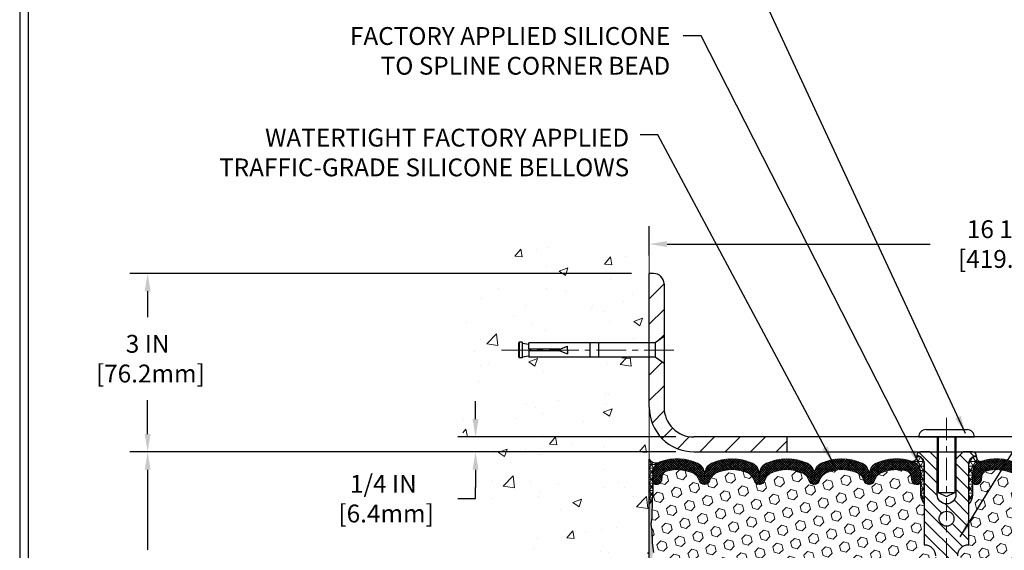
# Model space of a CAD drawing. Extents: x -7 to 3254, y -7 to 1977.
# Drawn here: x 1 to 17, y 19 to 28 of the extents above; entities that cross this region are included whole.
import ezdxf

# ---------------------------------------------------------------- set-up
doc = ezdxf.new("R2010")
doc.units = 0
doc.header["$LTSCALE"] = 5
doc.header["$MEASUREMENT"] = 0
doc.linetypes.add('CENTERX2', pattern=[4, 2.5, -0.5, 0.5, -0.5])
doc.layers.get('DEFPOINTS').update_dxf_attribs({"linetype": 'CONTINUOUS'})
for name, color, linetype, lineweight in [('CENTERLINE - L', 1, 'CENTERX2', 18), ('CONCRETE - H', 130, 'CONTINUOUS', 9), ('CONCRETE - L', 132, 'CONTINUOUS', 13), ('CORNER BEAD - H', 50, 'CONTINUOUS', 15), ('CORNER BEAD - L', 52, 'CONTINUOUS', 25), ('COVER PLATE - H', 251, 'CONTINUOUS', 13), ('COVER PLATE - L', 7, 'CONTINUOUS', 25), ('DIMS', 50, 'CONTINUOUS', 25), ('EPOXY ADHESIVE - H', 50, 'CONTINUOUS', 15), ('EPOXY ADHESIVE - L', 52, 'CONTINUOUS', 25), ('FOAM INSERT - H', 150, 'CONTINUOUS', 9), ('SILICONE BELLOWS - H', 20, 'CONTINUOUS', 13), ('SILICONE BELLOWS - L', 22, 'CONTINUOUS', 13), ('SPLINE - H', 253, 'CONTINUOUS', 5), ('SPLINE - L', 7, 'CONTINUOUS', 25), ('TBLOCK-T5', 111, 'CONTINUOUS', 30), ('TEXT - 4', 241, 'CONTINUOUS', 25)]:
    doc.layers.add(name, color=color, linetype=linetype, lineweight=lineweight)
doc.layers.add('SCREW-L', color=1, linetype='CONTINUOUS')
doc.styles.add('ROMANS', font='romans', dxfattribs={"width": 0.9})
doc.dimstyles.get("Standard").update_dxf_attribs({"dimtxt": 0.18, "dimasz": 0.18, "dimexe": 0.18, "dimexo": 0.0625, "dimgap": 0.09, "dimtad": 0, "dimtih": 1, "dimtoh": 1, "dimdec": 4, "dimzin": 0, "dimdsep": 46, "dimtxsty": 'Standard', "dimcen": 0.09, "dimadec": 0, "dimazin": 0, "dimtfac": 1, "dimtdec": 4, "dimtofl": 0, "dimtmove": 0, "dimatfit": 3, "dimfxl": 1, "dimtolj": 1, "dimtzin": 0, "dimarcsym": 0})
pattern_1 = [(0, (-39.3095870443716, 11.40983720175129), (0, 0.07625), []), (59.99999999999999, (-39.3095870443716, 11.40983720175129), (-0.06603443703856345, 0.03812500000000001), []), (120, (-39.3095870443716, 11.40983720175129), (-0.06603443703856345, -0.03812499999999999), [])]
pattern_2 = [(45, (-39.3095870443716, 11.40983720175129), (-0.01944543648263005, 0.01944543648263006), []), (135, (-39.3095870443716, 11.40983720175129), (-0.01944543648263006, -0.01944543648263005), [])]

# ---------------------------------------------------------------- blocks, each defined once
blk = doc.blocks.new('*D21')
at = {"layer": 'DEFPOINTS', "color": 0, "transparency": 16777216}
for p in [(11.15437192657697, 20.79886614816334), (2.720572821097988, 15.79886614816346), (11.15437192657652, 15.79886614816346)]:
    blk.add_point(p, dxfattribs=at)
at = {"layer": 'DIMS', "color": 0, "lineweight": -2, "transparency": 16777216}
for p, q in [((10.85437192657697, 20.79886614816334), (2.420572821097989, 20.79886614816335)), ((2.720572821097989, 20.49886614816334), (2.720572821097989, 19.14880365528551)), ((2.720572821097988, 16.09886614816346), (2.720572821097988, 17.74880365528551)), ((10.85437192657652, 15.79886614816346), (2.420572821097988, 15.79886614816346))]:
    blk.add_line(p, q, dxfattribs=at)
at = {"layer": 'DIMS', "color": 0, "transparency": 16777216}
for points in [[(2.670572821097989, 20.49886614816334), (2.770572821097989, 20.49886614816334), (2.720572821097989, 20.79886614816335)], [(2.670572821097988, 16.09886614816346), (2.770572821097988, 16.09886614816346), (2.720572821097988, 15.79886614816346)]]:
    blk.add_solid(points, dxfattribs=at)
at = {"layer": 'DIMS', "color": 0, "transparency": 16777216, "insert": (2.720572821097986, 18.44880365528551), "char_height": 0.3, "attachment_point": 5}
blk.add_mtext('\\A1;5 IN\\P [127.0mm]', dxfattribs=at)
blk = doc.blocks.new('*D22')
at = {"layer": 'DEFPOINTS', "color": 0, "transparency": 16777216}
for p in [(11.15437192657697, 23.79886614816323), (2.720572821097989, 20.79886614816323), (11.15437192657697, 20.79886614816323)]:
    blk.add_point(p, dxfattribs=at)
at = {"layer": 'DIMS', "color": 0, "lineweight": -2, "transparency": 16777216}
for p, q in [((10.85437192657697, 23.79886614816323), (2.42057282109799, 23.79886614816323)), ((2.72057282109799, 23.49886614816323), (2.72057282109799, 23.06581767151783)), ((2.720572821097989, 21.09886614816323), (2.720572821097989, 21.66581767151783)), ((10.85437192657697, 20.79886614816323), (2.420572821097989, 20.79886614816323))]:
    blk.add_line(p, q, dxfattribs=at)
at = {"layer": 'DIMS', "color": 0, "transparency": 16777216}
for points in [[(2.67057282109799, 23.49886614816323), (2.77057282109799, 23.49886614816323), (2.72057282109799, 23.79886614816323)], [(2.67057282109799, 21.09886614816323), (2.770572821097989, 21.09886614816323), (2.720572821097989, 20.79886614816323)]]:
    blk.add_solid(points, dxfattribs=at)
at = {"layer": 'DIMS', "color": 0, "transparency": 16777216, "insert": (2.720572821097986, 22.36581767151783), "char_height": 0.3, "attachment_point": 5}
blk.add_mtext('\\A1;3 IN\\P [76.2mm]', dxfattribs=at)
blk = doc.blocks.new('*D37')
at = {"layer": 'DEFPOINTS', "color": 0, "transparency": 16777216}
for p in [(11.90437192657677, 21.04886614816346), (8.234456468415004, 20.79886614816346), (11.90437192657734, 20.79886614816346)]:
    blk.add_point(p, dxfattribs=at)
at = {"layer": 'DIMS', "color": 0, "lineweight": -2, "transparency": 16777216}
for p, q in [((8.234456468415004, 21.34886614816346), (8.234456468415004, 21.64886614816346)), ((11.60437192657677, 21.04886614816346), (7.934456468415004, 21.04886614816346)), ((11.60437192657734, 20.79886614816346), (7.934456468415004, 20.79886614816346)), ((8.234456468415004, 20.49886614816345), (8.234456468415004, 20.19886614816345)), ((8.234456468415004, 20.01151354460178), (8.234456468415004, 20.19886614816345)), ((7.934456468415004, 20.01151354460178), (8.234456468415004, 20.01151354460178))]:
    blk.add_line(p, q, dxfattribs=at)
at = {"layer": 'DIMS', "color": 0, "transparency": 16777216}
for points in [[(8.184456468415004, 21.34886614816346), (8.284456468415005, 21.34886614816346), (8.234456468415004, 21.04886614816346)], [(8.184456468415004, 20.49886614816345), (8.284456468415005, 20.49886614816345), (8.234456468415004, 20.79886614816346)]]:
    blk.add_solid(points, dxfattribs=at)
at = {"layer": 'DIMS', "color": 0, "transparency": 16777216, "insert": (6.684456468414999, 20.01151354460178), "char_height": 0.3, "attachment_point": 5}
blk.add_mtext('\\A1;1/4 IN\\P [6.4mm]', dxfattribs=at)
blk = doc.blocks.new('*D39')
at = {"layer": 'DEFPOINTS', "color": 0, "transparency": 16777216}
for p in [(27.65437192657677, 24.29317237408252), (11.15437192657743, 23.79886614816277), (27.65437192657677, 20.86136614816321)]:
    blk.add_point(p, dxfattribs=at)
at = {"layer": 'DIMS', "color": 0, "lineweight": -2, "transparency": 16777216}
for p, q in [((11.15437192657743, 24.09886614816277), (11.15437192657743, 24.59317237408252)), ((27.65437192657677, 21.16136614816321), (27.65437192657677, 24.59317237408252)), ((11.45437192657743, 24.29317237408252), (15.879851764138, 24.29317237408252)), ((27.35437192657677, 24.29317237408252), (18.779851764138, 24.29317237408252))]:
    blk.add_line(p, q, dxfattribs=at)
at = {"layer": 'DIMS', "color": 0, "transparency": 16777216}
for points in [[(11.45437192657743, 24.34317237408252), (11.45437192657743, 24.24317237408252), (11.15437192657743, 24.29317237408252)], [(27.35437192657677, 24.34317237408252), (27.35437192657677, 24.24317237408252), (27.65437192657677, 24.29317237408252)]]:
    blk.add_solid(points, dxfattribs=at)
at = {"layer": 'DIMS', "color": 0, "transparency": 16777216, "insert": (17.329851764138, 24.29317237408252), "char_height": 0.3, "attachment_point": 5}
blk.add_mtext('\\A1;16 1/2 IN\\P [419.1mm]', dxfattribs=at)

msp = doc.modelspace()

# ---------------------------------------------------------------- hatches: boundary and pattern name
at = {"layer": 'CONCRETE - H'}
h = msp.add_hatch(dxfattribs=at)
h.set_pattern_fill('AR-CONC', color=256, scale=0.21)
h.set_pattern_definition([(49.99999999999999, (0, 0), (1.506246383461582, -0.1317794834634497), [0.1575, -1.7325]), (355, (0, 0), (-0.2913778005873, 1.579603480770025), [0.126, -1.386]), (100.45144446, (0.1255205301, -0.0109816224), (1.214868578126935, 1.447823981034122), [0.1338544032, -1.4723984352]), (46.18420000000002, (0, 0.42), (2.241206794410302, -0.3475904896654607), [0.23625, -2.598749999999999]), (96.63563549, (0.1867671645, 0.3910340553), (1.96279008591588, 2.045649061626556), [0.2007817182, -2.208598895999999]), (351.1841639899999, (0, 0.42), (1.962790084615023, 2.045649060566979), [0.189, -2.0790000021]), (21, (0.21, 0.315), (1.25350480944877, -0.8454996703972115), [0.1575, -1.7325]), (326.0000000000001, (0.21, 0.315), (0.5109621970353216, 1.522815094598391), [0.126, -1.386]), (71.45144474, (0.3144587334, 0.2445416946), (1.764466991132939, 0.677315420893343), [0.133854399, -1.4723984352]), (37.50000000000001, (0, 0), (0.0255356961663104, 0.6990770930457542), [0, -1.3692, 0, -1.407, 0, -1.39125]), (7.499999999999999, (0, 0), (0.552446028628512, 0.8282645949529565), [0, -0.8021999999999999, 0, -1.3377, 0, -0.53025]), (327.5, (-0.4683, 0), (1.121027115962059, -0.04736523064219748), [0, -0.525, 0, -1.638, 0, -2.1735]), (317.5, (-0.6783, 0), (1.224690955619011, 0.2102204628978672), [0, -0.6825, 0, -1.0878, 0, -1.5435])])
edge = h.paths.add_edge_path()
edge.add_spline(control_points=[(11.15437192657697, 24.21687620142788), (10.26007582814009, 24.39507815324382), (7.948448435480316, 24.85570468841874), (7.493467277185346, 19.87693980326921), (10.68357780924237, 18.33489895786064), (9.483627315922035, 15.14353874346247), (10.69612513238445, 15.30175484135006), (11.15437192657697, 15.36155042915411)], knot_values=[0, 0, 0, 0, 2.37946769856967, 6.150583371186311, 9.842178415861474, 11.6954812446426, 12.82145927434564, 12.82145927434564, 12.82145927434564, 12.82145927434564], degree=3, periodic=0)
edge.add_line((11.15437192657697, 15.36155042915411), (11.15437192657697, 22.39261614816323))
edge.add_line((11.15437192657697, 22.39261614816346), (9.129371926577335, 22.39261614816346))
edge.add_line((9.129371926577335, 22.39261614816346), (9.129371926577335, 22.41136614816341))
edge.add_line((9.129371926577335, 22.41136614816341), (9.016871926577608, 22.3960252390726))
edge.add_line((9.016871926577608, 22.3960252390726), (9.016871926577608, 22.38197567904567))
edge.add_line((9.016871926577608, 22.38197567904567), (8.966871926577426, 22.38197567904567))
edge.add_line((8.966871926577426, 22.38197567904567), (8.966871926577426, 22.39261614816346))
edge.add_line((8.966871926577426, 22.39261614816346), (8.954371926577608, 22.39261614816346))
edge.add_line((8.954371926577608, 22.39261614816346), (8.954371926577608, 22.63011614816341))
edge.add_line((8.954371926577608, 22.63011614816341), (8.966871926577426, 22.63011614816341))
edge.add_line((8.966871926577426, 22.63011614816341), (8.966871926577426, 22.6407566172812))
edge.add_line((8.966871926577426, 22.6407566172812), (9.016871926577608, 22.6407566172812))
edge.add_line((9.016871926577608, 22.6407566172812), (9.016871926577608, 22.62670705725427))
edge.add_line((9.016871926577608, 22.62670705725427), (9.129371926577335, 22.61136614816346))
edge.add_line((9.129371926577335, 22.61136614816346), (9.129371926577335, 22.63011614816341))
edge.add_line((9.129371926577335, 22.63011614816341), (11.15437192657697, 22.63011614816341))
edge.add_line((11.15437192657697, 22.63011614816341), (11.15437192657697, 24.21687620142788))
at = {"layer": 'CORNER BEAD - H'}
h = msp.add_hatch(dxfattribs=at)
h.set_pattern_fill('NET3', color=256, scale=0.61, style=0)
h.set_pattern_definition(pattern_1)
edge = h.paths.add_edge_path()
edge.add_arc((15.56667850390047, 20.72373231236089), 0.0886714949891297, -79.52367441644662, 8.517871943463717, ccw=False)
edge.add_arc((15.51687192657687, 20.44771819445111), 0.1999999999999819, 6.707523425575346e-11, 70.75257375463872, ccw=False)
edge.add_line((15.71687192657686, 20.44771819445134), (15.71687192657697, 20.07561038427232))
edge.add_arc((15.9761408025991, 20.09365405581769), 0.259895987188365, 183.9810485659168, 220.7902489381458)
edge.add_line((15.77937192657697, 19.92386614816346), (15.77937192657697, 20.58532948368034))
edge.add_arc((15.63353978871889, 20.59235856217237), 0.1460014396391538, 357.2404910908966, 441.7967851935065)
h = msp.add_hatch(dxfattribs=at)
h.set_pattern_fill('NET3', color=256, scale=0.61, style=0)
h.set_pattern_definition(pattern_1)
edge = h.paths.add_edge_path()
edge.add_arc((16.74206534925347, 20.72373231236089), 0.0886714949891297, 171.4821280565363, 259.5236744164465)
edge.add_arc((16.79187192657707, 20.44771819445111), 0.1999999999999814, 109.2474262453608, 179.9999999999328)
edge.add_line((16.59187192657708, 20.44771819445134), (16.59187192657697, 20.07561038427232))
edge.add_arc((16.33260305055484, 20.09365405581769), 0.2598959871883668, 319.2097510618545, 356.01895143408325, ccw=False)
edge.add_line((16.52937192657697, 19.92386614816346), (16.52937192657697, 20.58532948368034))
edge.add_arc((16.67520406443505, 20.59235856217237), 0.146001439639152, 98.20321480649278, 182.7595089091035, ccw=False)
h = msp.add_hatch(dxfattribs=at)
h.set_pattern_fill('NET3', color=256, scale=0.4999999999999999, style=0)
h.set_pattern_definition([(0, (-364.8063088359799, 43.96055682530479), (0, 0.06249999999999999), []), (59.99999999999999, (-364.8063088359799, 43.96055682530479), (-0.05412658773652741, 0.03125), []), (120, (-364.8063088359799, 43.96055682530479), (-0.05412658773652741, -0.03124999999999998), [])])
edge = h.paths.add_edge_path()
edge.add_line((11.15437192657697, 19.92386614816323), (11.15437192657697, 20.67386614816323))
edge.add_arc((11.27225174204779, 20.75519076280663), 0.1432108370282493, 214.6015731489999, 290.4339769215815)
edge.add_arc((11.41687192657696, 20.44479040180993), 0.1999999999999874, 118.2361357568699, 180.000000000055)
edge.add_line((11.21687192657697, 20.44479040180974), (11.21687192657697, 20.07561038427204))
edge.add_arc((10.95760305055493, 20.09365405581744), 0.2598959871882819, 319.20975106184665, 356.0189514340757, ccw=False)
at = {"layer": 'COVER PLATE - H'}
h = msp.add_hatch(dxfattribs=at)
h.set_pattern_fill('ANSI31', color=256, scale=2.42, style=0)
h.set_pattern_definition([(45, (-39.3095870443716, 11.40983720175129), (-0.2138998013089306, 0.2138998013089306), [])])
h.paths.add_polyline_path([(11.40437192657677, 21.54886614816372), (11.40437192657717, 22.28636614816346), (11.25437192657779, 22.392616148163), (11.15437192657737, 22.392616148163), (11.15437192657734, 21.54886614816348, 0.4142135623731061), (11.90437192657734, 20.79886614816346), (13.46687192657652, 20.79886614816346), (13.46687192657652, 21.04886614816346), (11.90437192657677, 21.04886614816346, -0.4142135623732506)])
h.paths.add_polyline_path([(11.40437192657788, 23.62208945286601, 0.4142135623732503), (11.22759523128121, 23.79886614816277), (11.15437192657743, 23.79886614816277), (11.15437192657737, 22.63011614816295), (11.25437192657779, 22.63011614816295), (11.40437192657743, 22.73636614816267)])
at = {"layer": 'EPOXY ADHESIVE - H'}
h = msp.add_hatch(dxfattribs=at)
h.set_pattern_fill('AR-SAND', color=256, scale=0.03937007874015701, style=0)
h.set_pattern_definition([(37.50000000000001, (-365.306308835979, 24.30692209356945), (-0.002480053468882181, 0.07585920350445416), [0, -0.05984251968503865, 0, -0.06692913385826692, 0, -0.06397637795275514]), (7.499999999999999, (-365.306308835979, 24.30692209356945), (0.06967624823888606, 0.1111081128043191), [0, -0.03228346456692874, 0, -0.05393700787401511, 0, -0.02066929133858243]), (327.5, (-365.3547340328294, 24.30692209356945), (0.1226040103051755, 0.0002227973833450563), [0, -0.0196850393700785, 0, -0.07086614173228262, 0, -0.09251968503936897]), (317.5, (-365.3547340328294, 24.30692209356945), (0.118351441124892, 0.03455415609977317), [0, -0.009842519685039252, 0, -0.04645669291338526, 0, -0.05314960629921196])])
edge = h.paths.add_edge_path()
edge.add_line((11.20161013261037, 20.0041751864496), (11.2002922955208, 19.69050182343628))
edge.add_line((11.2002922955208, 19.69050182343628), (11.18331519493819, 19.57711868511998))
edge.add_line((11.18331519493819, 19.57711868511998), (11.20001876543625, 19.47817557970185))
edge.add_line((11.20001876543625, 19.47817557970185), (11.2064303106186, 19.26679571350789))
edge.add_line((11.2064303106186, 19.26679571350789), (11.22566129909779, 19.10666019175434))
edge.add_line((11.22566129909779, 19.10666019175434), (11.2064303106186, 19.04260642736128))
edge.add_line((11.2064303106186, 19.04260642736128), (11.21924975391545, 18.82482185119144))
edge.add_line((11.21924975391545, 18.82482185119144), (11.22566129909779, 18.6820294010133))
edge.add_line((11.22566129909779, 18.6820294010133), (11.2064303106186, 18.43862376339459))
edge.add_line((11.2064303106186, 18.43862376339459), (11.21924975391545, 18.23364860717695))
edge.add_line((11.21924975391545, 18.23364860717695), (11.2064303106186, 17.8941612121973))
edge.add_line((11.2064303106186, 17.8941612121973), (11.2064303106186, 17.81916908620516))
edge.add_line((11.2064303106186, 17.81916908620516), (11.22566129909779, 17.62060086150743))
edge.add_line((11.22566129909779, 17.62060086150743), (11.2064303106186, 17.50530497421798))
edge.add_line((11.2064303106186, 17.50530497421798), (11.22566129909779, 17.3323578109682))
edge.add_line((11.22566129909779, 17.3323578109682), (11.21284185580095, 17.20425028218253))
edge.add_line((11.21284185580095, 17.20425028218253), (11.2320691972123, 16.9416260715486))
edge.add_line((11.2320691972123, 16.9416260715486), (11.21314915655745, 16.7988661481622))
edge.add_line((11.21314915655745, 16.7988661481622), (11.21664552368935, 16.66238497064111))
edge.add_line((11.21664552368924, 16.66238497064111), (11.21358920699487, 16.53101231472633))
edge.add_line((11.21358920699487, 16.53101231472633), (11.21970184038349, 16.37519828399078))
edge.add_line((11.21970184038361, 16.37519828399078), (11.20136383749815, 16.25604639155856))
edge.add_line((11.20136383749815, 16.25604639155856), (11.21664552368924, 16.091066807229))
edge.add_line((11.21664552368924, 16.091066807229), (11.18608225402664, 15.98108046839079))
edge.add_line((11.18608225402664, 15.98108046839079), (11.20136383749815, 15.85581815618124))
edge.add_line((11.20136383749815, 15.85581815618124), (11.18869934203957, 15.79886614816334))
edge.add_line((11.18869934203957, 15.79886614816334), (11.15437192657652, 15.79886614816334))
edge.add_line((11.15437192657652, 15.79886614816334), (11.15437192657606, 19.92386614816311))
edge.add_arc((10.95760305056075, 20.09365405581624), 0.25989598718241, 319.2097510610757, 339.8617083185462)
at = {"layer": 'FOAM INSERT - H'}
h = msp.add_hatch(dxfattribs=at)
h.set_pattern_fill('HEX', color=256, scale=0.72, angle=45, style=0)
h.set_pattern_definition([(45, (-39.3095870443716, 11.40983720175129), (-0.110227038425243, 0.110227038425243), [0.09, -0.18]), (165, (-39.3095870443716, 11.40983720175129), (-0.04034589624756245, -0.1505729346728054), [0.09, -0.18]), (105, (-39.24594743406482, 11.47347681205807), (-0.1505729346728054, -0.04034589624756237), [0.09, -0.18])])
h.paths.add_polyline_path([(15.96687192657697, 17.86136614816346, 0.4142135623730951), (15.77937192657697, 18.04886614816346), (15.77937192657697, 18.54886614816346, 0.4142135623730951), (15.96687192657697, 18.73636614816346), (15.96687192657697, 19.04886614816346, 0.4142135623730951), (15.77937192657697, 19.23636614816346), (15.77937192657697, 19.92386614816346, -0.1620058556709583), (15.71687192657697, 20.07561038427232), (15.71687192657697, 20.29754113179507, -0.3419987131543633), (15.68171567657129, 20.25215460820515, -0.4678085753712874), (15.56477936078846, 20.33606952547807), (15.56109957605662, 20.38623706660971, 0.3154002288619432), (15.4885682006398, 20.47515125679797, 0.1752171006127762), (15.05394138445314, 20.44405093937424, 0.2212203998699706), (14.94306873247371, 20.31687583366755, -0.7517211682113646), (14.7629536016928, 20.31687583366753, 0.2212203998699411), (14.65208094971348, 20.44405093937422, 0.2122786689929564), (14.13143083592087, 20.44405093936055, 0.2212203998470953), (14.02055818395303, 20.31687583366478, -0.7517211681844714), (13.84044305317326, 20.31687583366479, 0.2212203998471927), (13.72957040120531, 20.4440509393606, 0.2122786689995516), (13.20892028739792, 20.4440509393676, 0.2212203998587035), (13.09804763542417, 20.31687583366633, -0.7517211681979109), (12.91793250464349, 20.31687583366633, 0.2212203998587034), (12.80705985266974, 20.4440509393676, 0.2122786689927503), (12.28640973887758, 20.44405093936737, 0.2212203998583314), (12.17553708690394, 20.31687583366627, -0.7517211681973808), (11.99542195612327, 20.31687583366627, 0.2212203998583315), (11.88454930414974, 20.44405093936737, 0.1776223141339631), (11.44417665048132, 20.47349812533237, 0.3128374551412405), (11.37254194284225, 20.38484191490256), (11.36896449236639, 20.33606952548753, -0.4678085754018812), (11.25202817658834, 20.25215460822633, -0.3419987132393429), (11.21687192657697, 20.29754113180913), (11.21687192657697, 20.07561038427232, -0.07061630252949813), (11.20161013261037, 20.00417518644993), (11.2002922955208, 19.69050182343634), (11.18331519493819, 19.57711868512048), (11.20001876543625, 19.47817557970235), (11.20643031061849, 19.26679571350821), (11.22566129909779, 19.10666019175456), (11.2064303106186, 19.04260642736151), (11.21924975391499, 18.82482185119598), (11.22566129909779, 18.68202940101324), (11.2064303106186, 18.43862376339482), (11.21924975391545, 18.23364860717688), (11.2064303106186, 17.89416121219786), (11.2064303106186, 17.81916908620504), (11.22566129909779, 17.62060086150761), (11.2064303106186, 17.5053049742183), (11.22566129909779, 17.3323578109684), (11.21284185580095, 17.20425028218222), (11.2320691972123, 16.94162607154897), (11.21314915655734, 16.7988661481626), (11.21664552368924, 16.66238497064131), (11.21358920699487, 16.5310123147264), (11.21970184038349, 16.37519828399057), (11.20136383749815, 16.25604639155873), (11.21664552368924, 16.09106680722942), (11.18608225402664, 15.98108046839109), (11.20136383749815, 15.85581815618146), (11.18869934203946, 15.79886614816363), (15.77937192657697, 15.79886614816346), (15.77937192657697, 17.36136614816346, 0.4142135623730951), (15.96687192657697, 17.54886614816346)])
h = msp.add_hatch(dxfattribs=at)
h.set_pattern_fill('HEX', color=256, scale=0.72, angle=45, style=0)
h.set_pattern_definition([(45, (-296.796459503262, 248.5994683663311), (-0.110227038425243, 0.110227038425243), [0.09, -0.18]), (165, (-296.796459503262, 248.5994683663311), (-0.04034589624756245, -0.1505729346728054), [0.09, -0.18]), (105, (-296.7328198929551, 248.6631079766379), (-0.1505729346728054, -0.04034589624756237), [0.09, -0.18])])
h.paths.add_polyline_path([(21.08949409923758, 18.233648607177), (21.10231354253443, 18.43862376339465), (21.08308255405524, 18.68202940101335), (21.08949409923758, 18.82482185119147), (21.10231354253443, 19.04260642736133), (21.08308255405524, 19.1066601917544), (21.10231354253443, 19.26679571350795), (21.10872508771678, 19.47817557970191), (21.12542865821484, 19.57711868512004), (21.10845155763224, 19.69050182343634), (21.10713372054266, 20.00417518645207, -0.07061630252711584), (21.09187192657697, 20.07561038427215), (21.09187192657674, 20.29754113180911, -0.3419987130706944), (21.05671567659289, 20.25215460823338, -0.4678085754942621), (20.93977936078755, 20.33606952548777), (20.93620191031175, 20.38484191490249, 0.3128374551686198), (20.86456720266312, 20.47349812533517, 0.1776223141299493), (20.42419454900426, 20.4440509393674, 0.2212203998584142), (20.31332189703068, 20.3168758336663, -0.7517211681974073), (20.13320676625, 20.31687583366627, 0.221220399858273), (20.02233411427642, 20.44405093936734, 0.2122786689927593), (19.50168400048426, 20.44405093936763, 0.2212203998587513), (19.39081134851045, 20.31687583366633, -0.7517211681978988), (19.21069621772978, 20.31687583366633, 0.2212203998587422), (19.09982356575603, 20.4440509393676, 0.2122786689995597), (18.57917345194858, 20.44405093936058, 0.2212203998471419), (18.46830079998068, 20.3168758336648, -0.7517211681844209), (18.28818566920091, 20.3168758336648, 0.2212203998471372), (18.17731301723308, 20.44405093936055, 0.2122786689929001), (17.65666290344058, 20.44405093937428, 0.2212203998700315), (17.54579025146114, 20.31687583366755, -0.7517211682114961), (17.36567512068024, 20.31687583366755, 0.2212203998699507), (17.2548024687008, 20.44405093937425, 0.1752171006088672), (16.82017565252352, 20.47515125680061, 0.3154002288658559), (16.74764427709795, 20.38623706661801), (16.74396449236548, 20.33606952547805, -0.4678085753422423), (16.6270281765913, 20.25215460820291, -0.3419987132083969), (16.59187192657686, 20.29754113179507), (16.59187192657697, 20.07561038427232, -0.1620058556709626), (16.52937192657697, 19.92386614816346), (16.52937192657697, 19.23636614816346, 0.4142135623730951), (16.34187192657697, 19.04886614816346), (16.34187192657697, 18.73636614816346, 0.4142135623730951), (16.52937192657697, 18.54886614816346), (16.52937192657697, 18.04886614816346, 0.4142135623730951), (16.34187192657697, 17.86136614816346), (16.34187192657697, 17.54886614816346, 0.4142135623730951), (16.52937192657697, 17.36136614816346), (16.52937192657697, 15.79886614816346), (21.35546743926966, 15.79886614816346), (21.3528292823803, 15.88013855813873), (21.34252987213836, 15.98108046839084), (21.35861637816447, 16.09106680722905), (21.35413010158368, 16.17586001937835), (21.34822530707402, 16.26740593504221), (21.34406802410899, 16.35592592067601), (21.34641370586428, 16.50213037333484), (21.34641370586428, 16.70316299361426), (21.36423063285815, 16.90525775199652), (21.33832131744089, 17.09024315241552), (21.32981020986949, 17.27097858595656), (21.3255546560838, 17.45850837444053), (21.30002133337052, 17.72812962840683), (21.10231354253443, 17.81916908620522), (21.10231354253443, 17.89416121219736)])
at = {"layer": 'SILICONE BELLOWS - H'}
h = msp.add_hatch(dxfattribs=at)
h.set_pattern_fill('ANSI37', color=256, scale=0.22, style=0)
h.set_pattern_definition(pattern_2)
edge = h.paths.add_edge_path()
edge.add_line((13.92901649874699, 20.42795282273207), (13.93050061856314, 20.342927655406))
edge.add_line((13.93050061856314, 20.342927655406), (13.93198473837941, 20.4279528227321))
edge.add_arc((14.13195427741399, 20.42446234144975), 0.2000000000032102, 115.00573094385811, 179.0000000014797, ccw=False)
edge.add_arc((14.39175589283022, 19.8674614432248), 0.8146111616300398, 64.99426906011269, 115.00573094192191, ccw=False)
edge.add_arc((14.65155750823564, 20.42446234145839), 0.1999999999999459, 0.9999999999515126, 64.99426906057408, ccw=False)
edge.add_line((14.85152704726687, 20.42795282274568), (14.85301116708325, 20.342927655406))
edge.add_line((14.85301116708325, 20.342927655406), (14.85449528689975, 20.42795282274582))
edge.add_arc((15.0544648259343, 20.42446234146339), 0.2000000000031885, 115.00573094087079, 179.0000000014582, ccw=False)
edge.add_arc((15.31426644132037, 19.86746144322447), 0.8146111616299335, 70.75257375406608, 115.00573093884961, ccw=False)
edge.add_arc((15.51687192657689, 20.447718194451), 0.2000000000000761, 9.771383702172898e-11, 70.75257375465401, ccw=False)
edge.add_line((15.71687192657697, 20.44771819445134), (15.71687192657708, 20.29754113179499))
edge.add_arc((15.66999692657703, 20.29754113179506), 0.04687500000005684, 284.4775121786647, 359.9999999999175, ccw=False)
edge.add_arc((15.65827817658874, 20.34292765539767), 0.09375000001091639, 184.1951275933683, 284.47751217319114, ccw=False)
edge.add_line((15.56477936078778, 20.33606952548747), (15.56109957605662, 20.38623706660971))
edge.add_arc((15.46136750587494, 20.37892172803753), 0.1000000000057412, 4.195127594363667, 74.2162731041117)
edge.add_arc((15.314266441334, 19.85851347197734), 0.640798923973503, 74.2162731088247, 113.9695306580691)
edge.add_arc((15.13519153864084, 20.26129861395953), 0.2000000000000156, 113.9695306580596, 163.865919105331)
edge.add_arc((14.85301116708325, 20.34292765540556), 0.0937499999996012, 196.1340808946742, 343.8659191053395, ccw=False)
edge.add_arc((14.5708307955257, 20.26129861395962), 0.1999999999999575, 16.13408089464208, 66.03046934190695)
edge.add_arc((14.39175589283255, 19.85851347197728), 0.6407989239735677, 66.03046934192656, 113.9695306610822)
edge.add_arc((14.21268099011822, 20.26129861395018), 0.1999999999999812, 113.9695306610914, 163.8659191033649)
edge.add_arc((13.93050061856315, 20.34292765540599), 0.09374999999994052, 196.1340808966345, 343.86591910336074, ccw=False)
edge.add_arc((13.64832024700803, 20.26129861395014), 0.200000000000028, 16.13408089664399, 66.03046933893899)
edge.add_arc((13.46924534429374, 19.85851347197728), 0.6407989239735669, 66.03046933892884, 113.9695306595308)
edge.add_arc((13.29017044159031, 20.26129861395502), 0.199999999999987, 113.9695306595369, 163.8659191043463)
edge.add_arc((13.00799007003383, 20.34292765540599), 0.09374999999994862, 196.1340808956523, 343.8659191043477, ccw=False)
edge.add_arc((12.72580969847734, 20.26129861395502), 0.1999999999999859, 16.13408089565366, 66.03046934046314)
edge.add_arc((12.54673479577392, 19.85851347197727), 0.6407989239735792, 66.03046934046989, 113.9695306595802)
edge.add_arc((12.3676598930701, 20.26129861395478), 0.2000000000000487, 113.9695306595691, 163.8659191042976)
edge.add_arc((12.08547952151361, 20.342927655406), 0.0937499999999664, 196.1340808956898, 343.86591910431014, ccw=False)
edge.add_arc((11.80329914995716, 20.2612986139549), 0.19999999999996, 16.13408089567382, 66.03046934040242)
edge.add_arc((11.62422424725341, 19.85851347197726), 0.6407989239735896, 66.03046934042007, 106.3183222964167)
edge.add_arc((11.47227401302327, 20.37752657632261), 0.1000000000057278, 106.3183223011987, 175.80487240594)
edge.add_line((11.37254194284156, 20.38484191489427), (11.36896449236639, 20.33606952548753))
edge.add_arc((11.27546567657697, 20.34292765540602), 0.09375000000000942, 255.5224878212464, 355.804872401068, ccw=False)
edge.add_arc((11.26374692656628, 20.29754113180913), 0.04687499998908703, 180.0000000171964, 255.5224878384684, ccw=False)
edge.add_line((11.2168719265772, 20.29754113179506), (11.21687192657697, 20.44603891868364))
edge.add_arc((11.41687192657697, 20.44603891868379), 0.1999999999999975, 109.71681540977559, 180.0000000000437, ccw=False)
edge.add_arc((11.62422424725674, 19.86746144322438), 0.8146111616300817, 64.99426905908388, 109.7168154103249, ccw=False)
edge.add_arc((11.88402586266293, 20.42446234145411), 0.2000000000031547, 0.999999998493081, 64.9942690570503, ccw=False)
edge.add_line((12.08399540169745, 20.42795282273637), (12.08547952151372, 20.342927655406))
edge.add_line((12.08547952151372, 20.342927655406), (12.08696364132987, 20.42795282273643))
edge.add_arc((12.28693318036116, 20.42446234144905), 0.2000000000000035, 115.00573094144801, 179.0000000000212, ccw=False)
edge.add_arc((12.54673479578654, 19.86746144322467), 0.8146111616301812, 64.99426906011269, 115.00573094193021, ccw=False)
edge.add_arc((12.80653641118294, 20.42446234145911), 0.2000000000031303, 0.9999999984780175, 64.99426905813192, ccw=False)
edge.add_line((13.00650595021744, 20.42795282274131), (13.00799007003383, 20.342927655406))
edge.add_line((13.00799007003383, 20.342927655406), (13.00947418985021, 20.42795282274135))
edge.add_arc((13.20944372888143, 20.42446234145404), 0.1999999999999401, 115.0057309403947, 179.0000000000403, ccw=False)
edge.add_arc((13.46924534429622, 19.86746144322473), 0.8146111616301106, 64.99426905807451, 115.00573094084959, ccw=False)
edge.add_arc((13.72904695971247, 20.42446234144981), 0.2000000000031549, 0.9999999984951273, 64.99426905611602, ccw=False)
h = msp.add_hatch(dxfattribs=at)
h.set_pattern_fill('ANSI37', color=256, scale=0.22, style=0)
h.set_pattern_definition(pattern_2)
edge = h.paths.add_edge_path()
edge.add_line((18.37972735440695, 20.42795282273207), (18.3782432345908, 20.342927655406))
edge.add_line((18.3782432345908, 20.342927655406), (18.37675911477453, 20.4279528227321))
edge.add_arc((18.17678957573995, 20.42446234144975), 0.200000000003212, 0.9999999985202981, 64.99426905614153)
edge.add_arc((17.91698796032372, 19.8674614432248), 0.8146111616300405, 64.994269058078, 115.0057309398872)
edge.add_arc((17.6571863449183, 20.42446234145839), 0.1999999999999467, 115.0057309394263, 179.0000000000485)
edge.add_line((17.45721680588707, 20.42795282274568), (17.45573268607069, 20.342927655406))
edge.add_line((17.45573268607069, 20.342927655406), (17.45424856625419, 20.42795282274582))
edge.add_arc((17.25427902721964, 20.42446234146339), 0.2000000000031885, 0.9999999985417924, 64.99426905912914)
edge.add_arc((16.99447741183358, 19.86746144322447), 0.8146111616299342, 64.99426906115023, 109.2474262459338)
edge.add_arc((16.79187192657705, 20.447718194451), 0.2000000000000761, 109.2474262453459, 179.9999999999023)
edge.add_line((16.59187192657697, 20.44771819445134), (16.59187192657686, 20.29754113179499))
edge.add_arc((16.63874692657691, 20.29754113179506), 0.04687500000005684, 180.0000000000825, 255.5224878213353)
edge.add_arc((16.6504656765652, 20.34292765539767), 0.09375000001091684, 255.5224878268078, 355.8048724066315)
edge.add_line((16.74396449236616, 20.33606952548747), (16.74764427709732, 20.38623706660971))
edge.add_arc((16.847376347279, 20.37892172803753), 0.100000000005743, 105.78372689588929, 175.8048724056364, ccw=False)
edge.add_arc((16.99447741181994, 19.85851347197734), 0.6407989239735035, 66.03046934193111, 105.78372689117549, ccw=False)
edge.add_arc((17.17355231451311, 20.26129861395953), 0.2000000000000156, 16.13408089466901, 66.03046934194037, ccw=False)
edge.add_arc((17.45573268607069, 20.34292765540556), 0.0937499999996012, 196.1340808946605, 343.8659191053258)
edge.add_arc((17.73791305762824, 20.26129861395962), 0.1999999999999592, 113.9695306580935, 163.8659191053581, ccw=False)
edge.add_arc((17.91698796032139, 19.85851347197728), 0.640798923973567, 66.03046933891761, 113.9695306580733, ccw=False)
edge.add_arc((18.09606286303572, 20.26129861395018), 0.1999999999999812, 16.134080896635112, 66.03046933890857, ccw=False)
edge.add_arc((18.3782432345908, 20.34292765540599), 0.09374999999994223, 196.1340808966389, 343.8659191033652)
edge.add_arc((18.66042360614591, 20.26129861395014), 0.200000000000028, 113.96953066106099, 163.865919103356, ccw=False)
edge.add_arc((18.8394985088602, 19.85851347197728), 0.6407989239735675, 66.03046934046938, 113.9695306610713, ccw=False)
edge.add_arc((19.01857341156363, 20.26129861395502), 0.199999999999987, 16.13408089565371, 66.03046934046313, ccw=False)
edge.add_arc((19.30075378312011, 20.34292765540599), 0.09374999999994862, 196.1340808956523, 343.8659191043477)
edge.add_arc((19.5829341546766, 20.26129861395502), 0.1999999999999859, 113.9695306595369, 163.8659191043463, ccw=False)
edge.add_arc((19.76200905738003, 19.85851347197727), 0.6407989239735792, 66.03046934041981, 113.96953065953011, ccw=False)
edge.add_arc((19.94108396008384, 20.26129861395478), 0.2000000000000487, 16.134080895702425, 66.0304693404309, ccw=False)
edge.add_arc((20.22326433164034, 20.342927655406), 0.0937499999999664, 196.1340808956899, 343.8659191043101)
edge.add_arc((20.50544470319678, 20.2612986139549), 0.1999999999999618, 113.969530659598, 163.8659191043263, ccw=False)
edge.add_arc((20.68451960590053, 19.85851347197726), 0.640798923973589, 73.68167770358309, 113.96953065957979, ccw=False)
edge.add_arc((20.83646984013068, 20.37752657632261), 0.1000000000057278, 4.195127594060125, 73.68167769880142, ccw=False)
edge.add_line((20.93620191031238, 20.38484191489427), (20.93977936078755, 20.33606952548753))
edge.add_arc((21.03327817657697, 20.34292765540602), 0.09375000000001119, 184.195127598932, 284.4775121787526)
edge.add_arc((21.04499692658766, 20.29754113180913), 0.04687499998908703, 284.4775121615316, 359.9999999828036)
edge.add_line((21.09187192657674, 20.29754113179506), (21.09187192657697, 20.44603891868364))
edge.add_arc((20.89187192657697, 20.44603891868379), 0.1999999999999993, 359.9999999999562, 430.2831845902239)
edge.add_arc((20.6845196058972, 19.86746144322438), 0.8146111616300817, 70.2831845896751, 115.0057309409162)
edge.add_arc((20.42471799049101, 20.42446234145411), 0.2000000000031547, 115.0057309429497, 179.0000000015069)
edge.add_line((20.22474845145649, 20.42795282273637), (20.22326433164022, 20.342927655406))
edge.add_line((20.22326433164022, 20.342927655406), (20.22178021182407, 20.42795282273643))
edge.add_arc((20.02181067279279, 20.42446234144905), 0.2000000000000035, 0.9999999999787529, 64.994269058552)
edge.add_arc((19.7620090573674, 19.86746144322467), 0.8146111616301819, 64.99426905806969, 115.0057309398872)
edge.add_arc((19.502207441971, 20.42446234145911), 0.2000000000031303, 115.005730941868, 179.0000000015221)
edge.add_line((19.3022379029365, 20.42795282274131), (19.30075378312011, 20.342927655406))
edge.add_line((19.30075378312011, 20.342927655406), (19.29926966330373, 20.42795282274135))
edge.add_arc((19.09930012427251, 20.42446234145404), 0.1999999999999383, 0.9999999999597378, 64.99426905960571)
edge.add_arc((18.83949850885773, 19.86746144322473), 0.8146111616301106, 64.9942690591504, 115.0057309419255)
edge.add_arc((18.57969689344148, 20.42446234144981), 0.2000000000031549, 115.005730943884, 179.0000000015048)
at = {"layer": 'SPLINE - H'}
h = msp.add_hatch(dxfattribs=at)
h.set_pattern_fill('ANSI31', color=256, scale=1.21, angle=90, style=0)
h.set_pattern_definition([(135, (-39.3095870443716, 11.40983720175129), (-0.1069499006544653, -0.1069499006544653), [])])
h.paths.add_polyline_path([(16.52937192657697, 20.58532948368034, -0.3866515939376127), (16.65437192657697, 20.73686614816344, 0.4142135623731033), (16.59237192657696, 20.79886614816346), (16.43587192657702, 20.79886614816346), (16.31087192657702, 20.67386614816346), (16.31087192657702, 20.08036614816345, -0.414213562373095), (16.15437192657697, 19.92386614816346), (16.15437192657697, 19.79886614816346, -0.4142135623730951), (16.27937192657697, 19.67386614816346, -0.4142135623730951), (16.15437192657697, 19.54886614816346), (16.15437192657697, 16.79886614816346), (16.27987192657696, 16.79886614816346, -0.4142135623731454), (16.34187192657697, 16.73686614816347), (16.34187192657697, 15.86086614816347, 0.41421356237316), (16.40387192657698, 15.79886614816346), (16.52937192657697, 15.79886614816346), (16.52937192657697, 17.36136614816346, -0.4142135623730951), (16.34187192657697, 17.54886614816346), (16.34187192657697, 17.86136614816346, -0.4142135623730951), (16.52937192657697, 18.04886614816346), (16.52937192657697, 18.54886614816346, -0.4142135623730951), (16.34187192657697, 18.73636614816346), (16.34187192657697, 19.04886614816346, -0.4142135623730951), (16.52937192657697, 19.23636614816346)])
h.paths.add_polyline_path([(16.15437192657697, 19.54886614816346, -0.4142135623730951), (16.02937192657697, 19.67386614816346, -0.4142135623730951), (16.15437192657697, 19.79886614816346), (16.15437192657697, 19.92386614816346, -0.4142135623731283), (15.99787192657703, 20.08036614816345), (15.99787192657703, 20.67386614816346), (15.87287192657703, 20.79886614816346), (15.71637192657698, 20.79886614816346, 0.4142135623730362), (15.65437192657697, 20.73686614816344, -0.3866515939375595), (15.77937192657697, 20.58532948368034), (15.77937192657697, 19.23636614816346, -0.4142135623730951), (15.96687192657697, 19.04886614816346), (15.96687192657697, 18.73636614816346, -0.4142135623730896), (15.77937192657697, 18.54886614816346), (15.77937192657697, 18.04886614816346, -0.4142135623730951), (15.96687192657697, 17.86136614816346), (15.96687192657697, 17.54886614816346, -0.4142135623730951), (15.77937192657697, 17.36136614816346), (15.77937192657697, 15.79886614816346), (15.90487192657696, 15.79886614816346, 0.4142135623731454), (15.96687192657697, 15.86086614816347), (15.96687192657697, 16.73686614816344, -0.4142135623731119), (16.02887192657698, 16.79886614816346), (16.15437192657697, 16.79886614816346)])

# ---------------------------------------------------------------- linework, layer by layer
at = {"layer": 'CENTERLINE - L', "ltscale": 0.04}
msp.add_line((11.56967572132049, 22.51136614816286), (8.658482047068048, 22.51136614816286), dxfattribs=at)
at = {"layer": 'CENTERLINE - L', "ltscale": 0.03}
msp.add_line((16.15437192657652, 21.370514266301), (16.15437192657652, 15.51782570520496), dxfattribs=at)
at = {"layer": 'CONCRETE - L'}
for p, q in [((11.15437192657697, 15.36155042915411), (11.15437192657697, 24.21687620142788)), ((11.15437192657697, 20.79886614816323), (11.15437192657697, 15.36155042915411))]:
    msp.add_line(p, q, dxfattribs=at)
at = {"layer": 'CORNER BEAD - L'}
for points in [[(15.65437192657697, 20.73686614816344, -0.4042371131459754), (15.58280157377413, 20.63653896031238, -0.3189127118006302), (15.71687192657686, 20.44771819445134), (15.71687192657697, 20.07561038427232, 0.1620058556709634), (15.77937192657697, 19.92386614816346), (15.77937192657697, 20.58532948368034, 0.3866515939372122)], [(16.65437192657697, 20.73686614816344, 0.4042371131459754), (16.72594227937981, 20.63653896031238, 0.3189127118006302), (16.59187192657708, 20.44771819445134), (16.59187192657697, 20.07561038427232, -0.1620058556709634), (16.52937192657697, 19.92386614816346), (16.52937192657697, 20.58532948368034, -0.3866515939372122)], [(11.15437192657697, 19.92386614816323), (11.15437192657697, 20.67386614816323, 0.3435098413201234), (11.32225062691617, 20.62099145075828, 0.2762152819576191), (11.21687192657697, 20.44479040180974), (11.21687192657697, 20.07561038427204, -0.1620058556709634)]]:
    msp.add_lwpolyline(points, format="xyb", close=True, dxfattribs=at)
at = {"layer": 'COVER PLATE - L'}
for p, q in [((11.22759523128121, 23.79886614816277), (11.15437192657743, 23.79886614816277)), ((11.15437192657734, 21.54886614816348), (11.15437192657743, 23.79886614816277)), ((11.40437192657788, 23.62208945286611), (11.40437192657677, 21.54886614816372)), ((26.59100658539694, 21.04886614816346), (11.90437192657677, 21.04886614816346)), ((13.46687192657652, 21.04886614816346), (13.46687192657652, 20.79886614816346)), ((11.90437192657734, 20.79886614816346), (27.65437192657728, 20.79886614816346))]:
    msp.add_line(p, q, dxfattribs=at)
for centre, radius, start, end in [((11.22759523128121, 23.62208945286611), 0.1767766952966667, 0, 90), ((11.90437192657734, 21.54886614816346), 0.75, 179.999999999998, 270), ((11.90437192657677, 21.54886614816346), 0.5, 179.9999999999695, 270)]:
    msp.add_arc(centre, radius, start, end, dxfattribs=at)
at = {"layer": 'EPOXY ADHESIVE - L'}
msp.add_lwpolyline([(11.15437192657652, 15.79886614816334), (11.15437192657606, 19.92386614816323, 0.09035585911871209), (11.20161013261037, 20.0041751864496), (11.2002922955208, 19.69050182343628), (11.18331519493819, 19.57711868511998), (11.20001876543625, 19.47817557970185), (11.2064303106186, 19.26679571350789), (11.22566129909779, 19.10666019175434)], format="xyb", dxfattribs=at)
at = {"layer": 'SCREW-L'}
for p, q in [((11.40437192657788, 22.736366148163), (11.25437192657779, 22.63011614816295)), ((11.40437192657788, 22.736366148163), (11.40437192657788, 22.28636614816295)), ((8.954371926578062, 22.63011614816295), (8.954371926578062, 22.392616148163)), ((8.96687192657788, 22.63011614816295), (8.954371926578062, 22.63011614816295)), ((8.96687192657788, 22.64075661728074), (8.96687192657788, 22.38197567904521)), ((9.016871926578062, 22.64075661728074), (8.96687192657788, 22.64075661728074)), ((8.991871926577971, 22.642616148163), (8.991871926577971, 22.642616148163)), ((9.016871926578062, 22.64075661728074), (9.016871926578062, 22.38197567904521)), ((9.016871926578062, 22.62670705725381), (9.12937192657779, 22.611366148163)), ((11.25437192657779, 22.63011614816295), (9.12937192657779, 22.63011614816295)), ((9.12937192657779, 22.52386614816291), (9.12937192657779, 22.63011614816295)), ((9.65437192657788, 22.52386614816291), (9.77937192657788, 22.57386614816286)), ((9.77937192657788, 22.51136614816286), (9.77937192657788, 22.57386614816286)), ((10.15437192657788, 22.63011614816295), (10.15437192657788, 22.392616148163)), ((10.30437192657797, 22.63011614816295), (10.30437192657797, 22.392616148163)), ((11.25437192657779, 22.63011614816295), (11.25437192657779, 22.392616148163)), ((8.96687192657788, 22.392616148163), (8.954371926578062, 22.392616148163)), ((9.016871926578062, 22.38197567904521), (8.96687192657788, 22.38197567904521)), ((8.991871926577971, 22.38011614816295), (8.991871926577971, 22.38011614816295)), ((9.016871926578062, 22.39602523907215), (9.12937192657779, 22.41136614816295)), ((9.12937192657779, 22.49886614816305), (9.12937192657779, 22.392616148163)), ((11.25437192657779, 22.392616148163), (9.12937192657779, 22.392616148163)), ((9.65437192657788, 22.49886614816305), (9.77937192657788, 22.44886614816286)), ((9.77937192657788, 22.51136614816286), (9.77937192657788, 22.44886614816286)), ((11.40437192657788, 22.28636614816295), (11.25437192657779, 22.392616148163)), ((15.68562192657697, 21.04886614816346), (16.62312192657697, 21.04886614816346)), ((15.81062192657697, 21.17386614816346), (16.49812192657697, 21.17386614816346)), ((15.99812192657697, 21.04886614816346), (15.99812192657697, 20.11476614816397)), ((16.0131219265773, 21.04886614816346), (16.0131219265773, 20.11476614816397)), ((16.2956219265771, 21.04886614816346), (16.2956219265771, 20.11476614816397)), ((16.31062192657697, 21.04886614816346), (16.31062192657697, 20.11476614816397)), ((15.99812192657697, 20.11476614816397), (16.31062192657697, 20.11476614816397)), ((16.0131219265773, 20.11476614816397), (16.15437192657697, 20.04890019144963)), ((16.15437192657697, 20.04890019144963), (16.2956219265771, 20.11476614816397))]:
    msp.add_line(p, q, dxfattribs=at)
at = {"layer": 'SCREW-L', "linetype": 'Continuous'}
for p, q in [((9.65437192657788, 22.52386614816291), (9.12937192657779, 22.52386614816291)), ((9.65437192657788, 22.49886614816305), (9.12937192657779, 22.49886614816305))]:
    msp.add_line(p, q, dxfattribs=at)
at = {"layer": 'SCREW-L'}
for centre, start, end in [((15.81062192657697, 21.04886614816346), 90, 180), ((16.49812192657697, 21.04886614816346), 0, 90)]:
    msp.add_arc(centre, 0.125, start, end, dxfattribs=at)
at = {"layer": 'SILICONE BELLOWS - L'}
msp.add_lwpolyline([(13.92901649874699, 20.42795282273207), (13.93050061856314, 20.342927655406), (13.93198473837941, 20.4279528227321, -0.2867183239369934), (14.04741249501041, 20.60571544357302, -0.2217471331295), (14.73609929062383, 20.60571544358525, -0.2867183239511623), (14.85152704726687, 20.42795282274568), (14.85301116708325, 20.342927655406), (14.85449528689975, 20.42795282274582, -0.2867183239509963), (14.96992304354018, 20.60571544359105, -0.1955268985219261), (15.58280157377413, 20.63653896031238, -0.3189127118005571), (15.71687192657697, 20.44771819445134), (15.71687192657708, 20.29754113179499, -0.3419987131546528), (15.68171567657129, 20.25215460820515, -0.4678085754018982), (15.56477936078778, 20.33606952548747), (15.56109957605662, 20.38623706660971, 0.3154002288619432), (15.4885682006398, 20.47515125679797, 0.1752171006127762), (15.05394138445314, 20.44405093937424, 0.2212203998699706), (14.94306873247371, 20.31687583366755, -0.751721168211364), (14.7629536016928, 20.31687583366753, 0.2212203998699411), (14.65208094971348, 20.44405093937422, 0.2122786689929564), (14.13143083592087, 20.44405093936055, 0.2212203998470953), (14.02055818395303, 20.31687583366478, -0.7517211681844715), (13.84044305317326, 20.31687583366479, 0.2212203998471927), (13.72957040120531, 20.4440509393606, 0.2122786689995515), (13.20892028739792, 20.4440509393676, 0.2212203998587034), (13.09804763542417, 20.31687583366633, -0.7517211681979111), (12.91793250464349, 20.31687583366633, 0.2212203998587034), (12.80705985266974, 20.4440509393676, 0.2122786689927503), (12.28640973887758, 20.44405093936737, 0.2212203998583313), (12.17553708690394, 20.31687583366627, -0.7517211681973804), (11.99542195612327, 20.31687583366627, 0.2212203998583314), (11.88454930414974, 20.44405093936737, 0.1776223141339631), (11.44417665048132, 20.47349812533237, 0.3128374551640918), (11.37254194284156, 20.38484191489427), (11.36896449236639, 20.33606952548753, -0.4678085754018813), (11.25202817658834, 20.25215460822633, -0.3419987131547466), (11.2168719265772, 20.29754113179506), (11.21687192657697, 20.44603891868364, -0.3166577825735931), (11.34939761643835, 20.63431323310644, -0.1976541502845442), (11.96856764506362, 20.60571544357867, -0.2867183239414132), (12.08399540169745, 20.42795282273637), (12.08547952151372, 20.342927655406), (12.08696364132987, 20.42795282273643, -0.2867183239414874), (12.20239139796655, 20.60571544357297, -0.2217471331295381), (12.8910781935802, 20.60571544358525, -0.2867183239465897), (13.00650595021744, 20.42795282274131), (13.00799007003383, 20.342927655406), (13.00947418985021, 20.42795282274135, -0.2867183239465501), (13.12490194649018, 20.60571544357946, -0.2217471331339217), (13.81358874211611, 20.60571544357299, -0.2867183239369896)], format="xyb", close=True, dxfattribs=at)
msp.add_lwpolyline([(17.33882080961376, 20.60571544359105, 0.1955268985219261), (16.72594227937981, 20.63653896031238, 0.3189127118005571), (16.59187192657697, 20.44771819445134), (16.59187192657686, 20.29754113179499, 0.3419987131546528), (16.62702817658266, 20.25215460820515, 0.4678085754018982), (16.74396449236616, 20.33606952548747), (16.74764427709732, 20.38623706660971, -0.3154002288619432), (16.82017565251414, 20.47515125679797, -0.1752171006127762), (17.2548024687008, 20.44405093937424, -0.2212203998699706)], format="xyb", dxfattribs=at)
at = {"layer": 'SPLINE - L'}
msp.add_lwpolyline([(16.34187192657697, 19.04886614816346, -0.414213562373095), (16.52937192657697, 19.23636614816346), (16.52937192657697, 20.58532948368034, -0.3866515939376126), (16.65437192657697, 20.73686614816344, 0.4142135623731033), (16.59237192657696, 20.79886614816346), (16.43587192657702, 20.79886614816346), (16.31087192657702, 20.67386614816346), (16.31087192657702, 20.08036614816345, -0.9999999999999999), (15.99787192657703, 20.08036614816345), (15.99787192657703, 20.67386614816346), (15.87287192657703, 20.79886614816346), (15.71637192657698, 20.79886614816346, 0.4142135623731034), (15.65437192657697, 20.73686614816344, -0.3866515939376127), (15.77937192657697, 20.58532948368034), (15.77937192657697, 19.23636614816346, -0.414213562373095), (15.96687192657697, 19.04886614816346)], format="xyb", dxfattribs=at)
msp.add_circle((16.15437192657697, 19.67386614816346), 0.125, dxfattribs=at)
at = {"layer": 'TBLOCK-T5'}
for points in [[(39.63937499999992, 29.7674999999997), (0.5695312500007503, 29.7674999999997), (0.5695312500007503, 0.3796874999995907), (39.63937499999992, 0.3796874999995907)], [(39.4975859312774, 5.700993731902145), (39.4975859312774, 29.62571093127849), (0.7113203187204817, 29.62571093127849), (0.7113203187204817, 5.700993731902145)]]:
    msp.add_lwpolyline(points, close=True, dxfattribs=at)

# ---------------------------------------------------------------- texts
at = {"layer": 'TEXT - 4', "char_height": 0.3, "attachment_point": 3, "style": 'ROMANS'}
for s, insert in [('FACTORY APPLIED SILICONE\\PTO SPLINE CORNER BEAD', (11.50790280780825, 27.94280537676758)), ('WATERTIGHT FACTORY APPLIED\\PTRAFFIC-GRADE SILICONE BELLOWS', (10.81730990071173, 26.2332056433648))]:
    msp.add_mtext(s, dxfattribs=dict(at, insert=insert))

# ---------------------------------------------------------------- dimensions: what is measured, and where the dimension line sits
at = {"layer": 'DIMS'}
dim = msp.add_linear_dim(base=(27.65437192657677, 24.29317237408252), p1=(11.15437192657743, 23.79886614816277), p2=(27.65437192657677, 20.86136614816321), text='<>\\P[]', dimstyle='Standard', override={"dimtxt": 0.3, "dimasz": 0.3, "dimexe": 0.3, "dimexo": 0.3, "dimgap": 0.3, "dimlunit": 5, "dimpost": ' IN', "dimfrac": 2}, dxfattribs=at)
dim.commit()
dim.dimension.update_dxf_attribs({"geometry": '*D39', "text_midpoint": (17.329851764138, 24.29317237408252), "dimtype": 160})
for base, p1, p2, override, picture, middle in [((2.720572821097989, 20.79886614816323), (11.15437192657697, 23.79886614816323), (11.15437192657697, 20.79886614816323), {"dimtxt": 0.3, "dimasz": 0.3, "dimexe": 0.3, "dimexo": 0.3, "dimgap": 0.3, "dimlunit": 5, "dimpost": ' IN', "dimfrac": 2}, '*D22', (2.720572821097986, 22.36581767151783)), ((8.234456468415004, 20.79886614816346), (11.90437192657677, 21.04886614816346), (11.90437192657734, 20.79886614816346), {"dimtxt": 0.3, "dimasz": 0.3, "dimexe": 0.3, "dimexo": 0.3, "dimgap": 0.3, "dimlunit": 5, "dimpost": ' IN', "dimtmove": 1, "dimfrac": 2}, '*D37', (7.252756204595784, 20.01151354460178)), ((2.720572821097988, 15.79886614816346), (11.15437192657697, 20.79886614816334), (11.15437192657652, 15.79886614816346), {"dimtxt": 0.3, "dimasz": 0.3, "dimexe": 0.3, "dimexo": 0.3, "dimgap": 0.3, "dimlunit": 5, "dimpost": ' IN', "dimfrac": 2}, '*D21', (2.720572821097986, 18.44880365528551))]:
    dim = msp.add_linear_dim(base=base, p1=p1, p2=p2, angle=90, text='<>\\P[]', dimstyle='Standard', override=override, dxfattribs=at)
    dim.commit()
    dim.dimension.update_dxf_attribs({"geometry": picture, "text_midpoint": middle, "dimtype": 160})

# ---------------------------------------------------------------- leaders
at = {"layer": 'TEXT - 4'}
for points in [[(16.47377828718302, 21.10914040919947), (12.74686702891407, 29.13542987909715), (12.44792626378936, 29.13542987909715)], [(16.38476215254585, 19.36904317698544), (22.32606980847763, 28.98461061387488), (22.51263898149213, 28.98461061387488)], [(15.72525713498356, 20.53822039000778), (12.02561886146725, 27.79843717548778), (11.72667809634254, 27.79843717548778)], [(14.25136903985924, 20.60194056367138), (11.29957541342196, 26.13287239451854), (11.00223799141986, 26.13287239451854)]]:
    msp.add_leader(points, dimstyle='Standard', override={"dimasz": 0.3}, dxfattribs=at)

doc.saveas('drawing.dxf')
